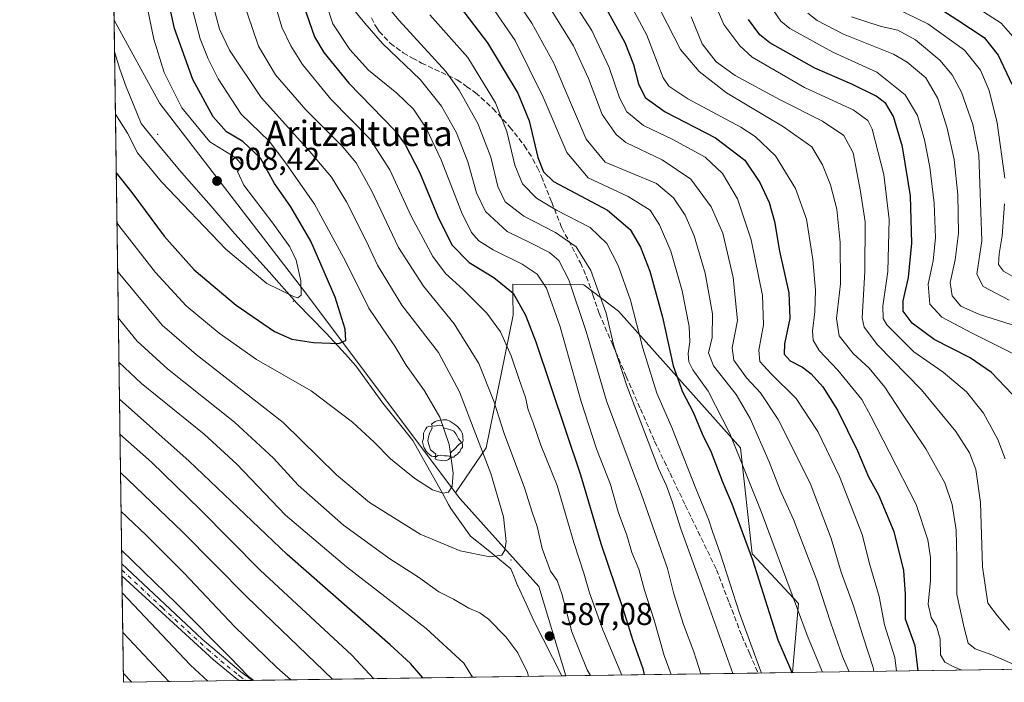
# Model space of a CAD drawing. Units: metres. Extents: x 596462 to 599881, y 4782325 to 4784688.
# Drawn here: x 596462 to 596774, y 4782325 to 4782535 of the extents above; entities that cross this region are included whole.
import ezdxf
from ezdxf.enums import TextEntityAlignment as Align

# ---------------------------------------------------------------- set-up
doc = ezdxf.new("R2010")
doc.units = ezdxf.units.M
doc.header["$MEASUREMENT"] = 0
doc.linetypes.add('DGN Style 3', pattern=[2.307223458686699, 1.648016756204785, -0.6592067024819142])
doc.linetypes.add('DGN Style 4', pattern=[2.6384748266838614, 1.318413404963828, -0.6592067024819142, 0.001648016756204785, -0.6592067024819142])
for name, color, linetype, lineweight in [('Arbolado forestal CxS', 92, 'Continuous', 0), ('Centroide de Edificación ligera', 7, 'Continuous', 0), ('Comarca CxS', 21, 'Continuous', 0), ('Comunidad Autónoma CxS', 142, 'Continuous', 0), ('Curva de nivel maestra', 30, 'Continuous', 30), ('Curva de nivel normal', 30, 'Continuous', 0), ('Espacio natural protegido', 121, 'Continuous', 13), ('Espacio natural protegido CxS', 121, 'Continuous', 0), ('Matorral CxS', 135, 'Continuous', 0), ('Municipio CxS', 4, 'Continuous', 0), ('Pastizal CxS', 92, 'Continuous', 0), ('Pista no pavimentada Cxs', 111, 'Continuous', 0), ('Pista no pavimentada eje', 91, 'DGN Style 4', 0), ('Provincia CxS', 1, 'Continuous', 0), ('Punto de cota en terreno', 7, 'Continuous', 0), ('Rótulo de punto de cota en terreno', 7, 'Continuous', 0), ('Senda', 7, 'DGN Style 3', 0), ('Texto cartográfico', 7, 'Continuous', 0), ('Yacimiento arqueológico puntual', 7, 'Continuous', 0)]:
    doc.layers.add(name, color=color, linetype=linetype, lineweight=lineweight)
doc.styles.add('Style-Arial', font='txt')

# ---------------------------------------------------------------- blocks, each defined once
blk = doc.blocks.new('5PATER')
at = {"layer": 'Punto de cota en terreno', "linetype": 'Continuous', "lineweight": 0}
h = blk.add_hatch(color=51, dxfattribs=at)
edge = h.paths.add_edge_path()
edge.add_ellipse((0, 0), major_axis=(-0.1095731443231308, -0.1110710700762829), ratio=0.9994222409660322, start_angle=0, end_angle=360)
blk = doc.blocks.new('5YACIM')
at = {"layer": 'Yacimiento arqueológico puntual', "color": 252, "linetype": 'Continuous', "lineweight": 0, "flags": 128}
for points in [[(0.613, -0.064), (0.621, -0.02), (0.617, 0.059), (0.613, 0.123), (0.5930000000000001, 0.195), (0.554, 0.282), (0.498, 0.346), (0.458, 0.401), (0.394, 0.453), (0.295, 0.517), (0.203, 0.5810000000000001), (0.111, 0.624), (-0.016, 0.628), (-0.156, 0.6), (-0.267, 0.5690000000000001), (-0.3830000000000001, 0.485), (-0.363, 0.429), (-0.283, 0.417), (-0.128, 0.457), (-0.02, 0.433), (0.004, 0.37), (0.155, 0.326), (0.251, 0.294), (0.334, 0.266), (0.39, 0.183), (0.434, 0.103), (0.482, 0.02), (0.518, -0.032), (0.546, -0.08), (0.601, -0.1)], [(-0.355, 0.366), (-0.367, 0.405), (-0.446, 0.421), (-0.522, 0.394), (-0.554, 0.3420000000000001), (-0.598, 0.266), (-0.63, 0.199), (-0.638, 0.127), (-0.63, 0.035), (-0.6690000000000002, -0.064), (-0.65, -0.132), (-0.63, -0.215), (-0.61, -0.263), (-0.5780000000000001, -0.323), (-0.546, -0.366), (-0.498, -0.434), (-0.442, -0.482), (-0.379, -0.526), (-0.319, -0.541), (-0.251, -0.545), (-0.243, -0.462), (-0.315, -0.406), (-0.41, -0.3270000000000001), (-0.466, -0.163), (-0.4940000000000001, -0.04), (-0.474, 0.079), (-0.442, 0.191)], [(0.331, -0.561), (0.366, -0.518), (0.41, -0.486), (0.442, -0.462), (0.478, -0.426), (0.518, -0.394), (0.542, -0.339), (0.562, -0.287), (0.601, -0.251), (0.601, -0.207), (0.601, -0.152), (0.5930000000000001, -0.128), (0.558, -0.104), (0.4940000000000001, -0.148), (0.442, -0.207), (0.3820000000000001, -0.271), (0.331, -0.3270000000000001), (0.263, -0.3780000000000001), (0.219, -0.438), (0.219, -0.51), (0.239, -0.561)], [(-0.1, -0.4940000000000001), (-0.183, -0.51), (-0.251, -0.557), (-0.267, -0.609), (-0.199, -0.645), (-0.06, -0.665), (0.07200000000000001, -0.673), (0.163, -0.637), (0.203, -0.5930000000000001), (0.219, -0.549), (0.203, -0.526), (0.123, -0.518), (0.036, -0.518)]]:
    blk.add_lwpolyline(points, close=True, dxfattribs=at)

msp = doc.modelspace()

# ---------------------------------------------------------------- linework, layer by layer
at = {"layer": 'Arbolado forestal CxS', "color": 92, "linetype": 'Continuous', "lineweight": 0, "extrusion": (-0.0009491003467673684, 0.06672139048600473, 0.9977711938416272), "elevation": 319140.475614455, "flags": 128}
msp.add_lwpolyline([(-664455.6845767401, -4762887.140082491), (-664455.6845767401, -4762997.415896271)], dxfattribs=at)
at = {"layer": 'Arbolado forestal CxS', "color": 92, "linetype": 'Continuous', "lineweight": 0, "extrusion": (0.4092446208696458, 0.005902874830711329, 0.912405609560788), "elevation": 272930.9171181268, "flags": 128}
msp.add_lwpolyline([(4773224.923886403, -607348.9697812358), (4773224.923886403, -607087.9471968698)], dxfattribs=at)
at = {"layer": 'Arbolado forestal CxS', "color": 92, "linetype": 'Continuous', "lineweight": 0}
for points in [[(597072.4899000004, 4782333.497400001, 456.8513999999996), (596707.3235999999, 4782328.2303, 550.3798999999999), (596709.2670999998, 4782350.1533, 545.4253999999928), (596694.4927000003, 4782365.8983, 550.9260000000068), (596690.8416999998, 4782399.530300001, 545.0966000000044), (596652.1312999995, 4782442.943299999, 559.0066999999982), (596641.2001, 4782451.3025, 563.4909999999945), (596618.6173, 4782451.486300001, 574.157600000006), (596618.6470999997, 4782447.753500001, 575.7388000000064), (596618.6958999997, 4782441.657299999, 577.7244000000064), (596610.1431, 4782399.5297, 590.0595999999932), (596600.4851000002, 4782385.3247, 595.3147000000026), (596552.9751000004, 4782448.5767, 605.1291999999958), (596506.6926999995, 4782508.779300001, 607.929999999993), (596492.1628000002, 4782535.168400001, 610.5709000000061), (596490.5977999996, 4782645.187200001, 603.212400000004), (596517.5037000002, 4782634.8871, 587.4395999999979), (596589.5647, 4782604.6919, 548.4609000000055), (596678.8964999998, 4782570.5789, 498.9787999999971), (596702.0509000003, 4782579.100099999, 497.793399999995), (596748.2896999996, 4782624.123299999, 493.6316999999981), (596771.4074999997, 4782655.761700001, 502.351800000004), (596773.0639000004, 4782685.5943, 509.7614000000031)], [(596492.1628000002, 4782535.168400001, 610.5709000000061), (596506.6926999995, 4782508.779300001, 607.929999999993), (596552.9751000004, 4782448.5767, 605.1291999999958), (596600.4851000002, 4782385.3247, 595.3147000000026)], [(596707.3235999999, 4782328.2305, 550.3798999999999), (596709.2670999998, 4782350.1533, 545.4253999999928), (596694.4927000003, 4782365.8983, 550.9260000000068), (596690.8416999998, 4782399.530300001, 545.0966000000044), (596652.1312999995, 4782442.943299999, 559.0066999999982), (596641.2001, 4782451.3025, 563.4909999999945), (596618.6173, 4782451.486300001, 574.157600000006), (596618.6470999997, 4782447.753500001, 575.7388000000064), (596618.6958999997, 4782441.657299999, 577.7244000000064), (596610.1431, 4782399.5297, 590.0595999999932), (596600.4851000002, 4782385.3247, 595.3147000000026)]]:
    msp.add_polyline3d(points, dxfattribs=at)
at = {"layer": 'Centroide de Edificación ligera', "color": 7, "linetype": 'Continuous', "lineweight": 0}
for p in [(596506, 4782499, 608.3727000000072), (596549, 4782446, 604.7644), (596618, 4782364, 589.9107999999978)]:
    msp.add_point(p, dxfattribs=at)
at = {"layer": 'Comarca CxS', "color": 21, "linetype": 'Continuous', "lineweight": 0, "flags": 128}
msp.add_lwpolyline([(596634.1767999991, 4782327.175399999), (596495.150000743, 4782325.169982139), (596492.3021000001, 4782525.379100001), (596462.2400007442, 4784638.739982119), (599847.0900007696, 4784687.569982117), (599881.2100007697, 4782374.00998214)], close=True, dxfattribs=at)
at = {"layer": 'Comunidad Autónoma CxS', "color": 142, "linetype": 'Continuous', "lineweight": 0, "flags": 128}
msp.add_lwpolyline([(596634.1767999991, 4782327.175399999), (596495.150000743, 4782325.169982139), (596492.3021000001, 4782525.379100001), (596462.2400007442, 4784638.739982119), (599847.0900007696, 4784687.569982117), (599881.2100007697, 4782374.00998214)], close=True, dxfattribs=at)
at = {"layer": 'Curva de nivel maestra', "color": 30, "linetype": 'Continuous', "lineweight": 30, "flags": 128}
for points, elevation in [([(596779.4400000004, 4782615.5101), (596769.6100000005, 4782610.300100001), (596759.2000000002, 4782601.340100001), (596751.0300000003, 4782591.0101), (596749.3200000003, 4782586.8101), (596749.6900000004, 4782582.550100001), (596747.8499999996, 4782577.360099999), (596740.1799999997, 4782564.5601), (596732.9600000001, 4782550.2401), (596732.3300000001, 4782548.0001), (596732.4900000002, 4782547.2601), (596733.9800000006, 4782546.8101), (596740.0700000003, 4782546.720100001), (596746.0999999996, 4782544.130100001), (596759.4000000004, 4782535.390100001), (596768.1399999997, 4782529.710100001), (596772.5, 4782524.0601), (596776.8799999999, 4782514.940099999)], 475), ([(596492.8508000001, 4782486.8018), (596497.8399999999, 4782480.5701), (596508.1100000005, 4782466.710100001), (596517.5999999996, 4782456.0101), (596530.8700000001, 4782444.770099999), (596543.0899999999, 4782436.4901), (596548.5099999999, 4782434.030099999), (596555.4400000004, 4782432.9801), (596563.4500000002, 4782432.600099999), (596565.7100000001, 4782433.5601), (596565.4800000006, 4782437.1601), (596562.2599999999, 4782447.360099999), (596554.5599999996, 4782465.0801), (596548.25, 4782475.9901), (596543, 4782483.390100001), (596538.5999999996, 4782491.4301), (596533.0499999998, 4782496.7601), (596527.8099999996, 4782499.800100001), (596523.6399999997, 4782504.590100001), (596517.0999999996, 4782516.420100001), (596511.2999999998, 4782532.520099999), (596508.8099999996, 4782544.1501)], 600), ([(596550.4400000004, 4782545.200099999), (596555.7100000001, 4782529.950099999), (596558.6799999997, 4782524.9101), (596566.6500000004, 4782515.2401), (596581.2000000002, 4782500.200099999), (596584.5300000003, 4782495.7501), (596589.0599999996, 4782487.040100001), (596594.8799999999, 4782472.9001), (596599.3200000003, 4782463.9101), (596604.7800000003, 4782458.370100001), (596612.6399999997, 4782453.5601), (596618.7400000002, 4782448.6601), (596622.6799999997, 4782441.6601), (596625.9500000002, 4782433.200099999), (596640.0999999996, 4782391.020099999), (596646.5599999996, 4782369.1501), (596653.5199999996, 4782348.5801), (596656.6600000003, 4782338.460100001), (596659.8399999999, 4782329.540100001), (596660.3245999999, 4782327.5527)], 575), ([(596602.0499999998, 4782539.2401), (596610.6399999997, 4782528.050100001), (596620.1799999997, 4782512.020099999), (596623.7599999999, 4782503.220100001), (596626.5599999996, 4782491.610099999), (596628.4000000004, 4782487.0601), (596631.4900000002, 4782484.0001), (596648.7000000002, 4782474.940099999), (596655.8399999999, 4782468.8201), (596659.1600000003, 4782463.210100001), (596662.0800000001, 4782455.540100001), (596666.1200000001, 4782440.9801), (596669.4900000002, 4782425.610099999), (596672.4900000002, 4782417.3101), (596675.8200000003, 4782410.880100001), (596678.7300000006, 4782403.940099999), (596681.5700000003, 4782398.190099999), (596685.1699999999, 4782388.770099999), (596688.1299999999, 4782381.7601), (596694.6100000005, 4782364.0601), (596702.7199999997, 4782338.620100001), (596706.6699999999, 4782329.340100001), (596707.1045000004, 4782328.227399999)], 550), ([(596647.7100000001, 4782539.860099999), (596654.1799999997, 4782528.130100001), (596656.9199999999, 4782521.100099999), (596658.5, 4782515.0601), (596660.5899999999, 4782510.630100001), (596666.9800000006, 4782506.0801), (596682.8700000001, 4782497.8301), (596692.2199999997, 4782490.780099999), (596697, 4782483.720100001), (596699.9000000004, 4782477.380100001), (596701.5899999999, 4782471.360099999), (596703.2199999997, 4782461.960100001), (596706.1200000001, 4782448.7501), (596706.4900000002, 4782440.530099999), (596704.75, 4782432.550100001), (596704.6900000004, 4782429.210100001), (596706.5999999996, 4782427.1801), (596710.4699999997, 4782425.1601), (596713.2699999996, 4782423.040100001), (596716.9000000004, 4782418.880100001), (596721.5599999996, 4782411.5101), (596727.9600000001, 4782398.5601), (596731.4600000001, 4782390.4001), (596734.5599999996, 4782384.6601), (596739.4800000006, 4782373.0601), (596742.5300000003, 4782360.600099999), (596743.0199999996, 4782353.090100001), (596743.0999999996, 4782345.280099999), (596746.1100000005, 4782336.860099999), (596747.0560999997, 4782328.8037)], 525), ([(596776.9600000001, 4782416.5601), (596770.4800000006, 4782423.420100001), (596763.6299999999, 4782428.0701), (596752.2800000003, 4782433.940099999), (596745.3200000003, 4782439.050100001), (596742.4699999997, 4782442.880100001), (596742.4100000003, 4782446.210100001), (596744.0899999999, 4782453.610099999), (596745.1699999999, 4782464.4801), (596744.79, 4782479.470100001), (596742.1799999997, 4782495.040100001), (596739.3300000001, 4782504.600099999), (596736.9299999997, 4782508.8201), (596733.8700000001, 4782511.0701), (596726.1200000001, 4782514.860099999), (596714.3799999999, 4782520.0101), (596700.1200000001, 4782528.0101), (596696.9299999997, 4782530.5701), (596693.3600000005, 4782535.4001)], 500), ([(596590.0800999999, 4782326.5395), (596586.1500000004, 4782331.090100001), (596579.7699999996, 4782337.020099999), (596547.0599999996, 4782365.6801), (596515.9800000006, 4782395.3301), (596493.8717, 4782415.036)], 575), ([(596521.8885000005, 4782325.5559), (596516.4400000004, 4782330.620100001), (596494.7467, 4782353.5207)], 550), ([(596747.0560999997, 4782328.8037), (596747.0560999997, 4782328.803400001)], 525), ([(596660.3245999999, 4782327.5527), (596660.3246999999, 4782327.552400001)], 575)]:
    msp.add_lwpolyline(points, dxfattribs=dict(at, elevation=elevation))
at = {"layer": 'Curva de nivel normal', "color": 30, "linetype": 'Continuous', "lineweight": 0, "flags": 128}
for points, elevation in [([(596774.6900000004, 4782485.100000001), (596772.2400000002, 4782502.609999999), (596769.7000000002, 4782512.9), (596766.9199999999, 4782519.32), (596761.8499999996, 4782525.689999999), (596750.2000000002, 4782534.01), (596739.9600000001, 4782539), (596734.9500000002, 4782539.609999999), (596729.6500000004, 4782541.33), (596723.6799999997, 4782545.26), (596721.8700000001, 4782548.029999999), (596723.7400000002, 4782550.939999999), (596728.7000000002, 4782555.77), (596733.6699999999, 4782564.189999999), (596740.0800000001, 4782575.859999999), (596742.4000000004, 4782583.67), (596742.0700000003, 4782591.100000001), (596742.5700000003, 4782594.34), (596743.6799999997, 4782595.970000001), (596749.8399999999, 4782602.4), (596754.6100000005, 4782608.039999999), (596762.2999999998, 4782613.890000001), (596769.3200000003, 4782618.060000001), (596797.3600000005, 4782632.4)], 480), ([(596775.2699999996, 4782606.15), (596770.6500000004, 4782603.08), (596765.3200000003, 4782597.619999999), (596760.5099999999, 4782593.180000001), (596757.2999999998, 4782589.27), (596756.0300000003, 4782585.600000001), (596755.9600000001, 4782580.76), (596754.0199999996, 4782575.49), (596746.6600000003, 4782564.800000001), (596742.7599999999, 4782557.100000001), (596742.5800000001, 4782555.689999999), (596743.9600000001, 4782553.630000001), (596750.9100000003, 4782549.27), (596762.5800000001, 4782541.279999999), (596773.5, 4782534.220000001), (596778.7100000001, 4782528.300000001)], 470), ([(596725.3272000002, 4782328.4901), (596723.2300000006, 4782333.41), (596719.4400000004, 4782343.91), (596715.0899999999, 4782357.539999999), (596707.6399999997, 4782376.850000001), (596703.4600000001, 4782386.109999999), (596699.9299999997, 4782395.09), (596693.9400000004, 4782408.84), (596689.4800000006, 4782416.460000001), (596682.2599999999, 4782425.52), (596680.6600000003, 4782429.730000001), (596681.8300000001, 4782434.529999999), (596681.9400000004, 4782442.039999999), (596679.6600000003, 4782454.930000001), (596676.1399999997, 4782466.800000001), (596673.3300000001, 4782473.359999999), (596669.6200000001, 4782478.890000001), (596664.1699999999, 4782483.439999999), (596647.9600000001, 4782490.199999999), (596641.8799999999, 4782497.49), (596634.8099999996, 4782514.050000001), (596631.6399999997, 4782521.560000001), (596624.6600000003, 4782534.24), (596613.4500000002, 4782550.84)], 540), ([(596492.5864000004, 4782505.390000001), (596496.4800000006, 4782499.359999999), (596499.5800000001, 4782493.140000001), (596507.2100000001, 4782483.880000001), (596527.5700000003, 4782462.600000001), (596540.6699999999, 4782451.689999999), (596549.0999999996, 4782447.560000001), (596550.4699999997, 4782447.180000001), (596551.4900000002, 4782447.939999999), (596551.4400000004, 4782452.57), (596549.8700000001, 4782459.109999999), (596547.8899999997, 4782463.33), (596542.4800000006, 4782470.789999999), (596533.3399999999, 4782482.869999999), (596531.3200000003, 4782487.199999999), (596532.7699999996, 4782489.199999999), (596530.7400000002, 4782491.529999999), (596522.5199999996, 4782496.57), (596513.6600000003, 4782507.359999999), (596508.0300000003, 4782518.58), (596504.7300000006, 4782529.189999999), (596501.2199999997, 4782546.76)], 605), ([(596653.1920999996, 4782327.4496), (596647.2199999997, 4782341.800000001), (596642.9299999997, 4782353.529999999), (596641.1699999999, 4782359.800000001), (596637.9800000006, 4782369.550000001), (596632.7400000002, 4782387.550000001), (596627.54, 4782400.430000001), (596624.9900000002, 4782407.800000001), (596623.4600000001, 4782411.600000001), (596622.5999999996, 4782415.52), (596620.5899999999, 4782421.17), (596618.0999999996, 4782428.680000001), (596614.7300000006, 4782436.32), (596610.3600000005, 4782442.279999999), (596602.8899999997, 4782449.810000001), (596597.2800000003, 4782454.859999999), (596593.3099999996, 4782460.230000001), (596586.4000000004, 4782472.980000001), (596579.5999999996, 4782487.75), (596573.3200000003, 4782497.560000001), (596560.9199999999, 4782510.119999999), (596551.8899999997, 4782521.100000001), (596548.1799999997, 4782527.02), (596545.3899999997, 4782533.02), (596542.04, 4782544.640000001)], 580), ([(596635.5499999998, 4782544.58), (596643.6799999997, 4782531.9), (596649.2100000001, 4782520.140000001), (596652.4900000002, 4782510.52), (596654.8200000003, 4782506.100000001), (596660.0800000001, 4782501.74), (596669.3499999996, 4782497.300000001), (596679.6200000001, 4782491.76), (596685.1500000004, 4782486.59), (596689.8700000001, 4782478.539999999), (596694.2000000002, 4782465.539999999), (596697.7699999996, 4782447.880000001), (596698.1799999997, 4782438.539999999), (596696.6699999999, 4782430.539999999), (596696.9199999999, 4782426.970000001), (596700.5800000001, 4782422.980000001), (596708.4500000002, 4782415.220000001), (596715.3899999997, 4782404.75), (596722.25, 4782390.439999999), (596729.4400000004, 4782372.039999999), (596731.8799999999, 4782362.480000001), (596734.7999999998, 4782352.4), (596736.4900000002, 4782343.430000001), (596739.7300000006, 4782333.060000001), (596740.3562000003, 4782328.706900001)], 530), ([(596761.0719999997, 4782329.005700001), (596758.4600000001, 4782330.08), (596755.5899999999, 4782331.58), (596754.2199999997, 4782333.890000001), (596754.1500000004, 4782338.890000001), (596753, 4782342.930000001), (596751.3099999996, 4782345.74), (596750.3399999999, 4782350), (596751.04, 4782357.5), (596751.0499999998, 4782364.710000001), (596750.2800000003, 4782370.4), (596746.5800000001, 4782381.57), (596738.0199999996, 4782398.230000001), (596732.2199999997, 4782409.59), (596729.3099999996, 4782414.880000001), (596721.75, 4782424.140000001), (596715.7800000003, 4782430.380000001), (596713.8499999996, 4782433.710000001), (596713.6399999997, 4782436.560000001), (596714.4500000002, 4782442.710000001), (596714.6200000001, 4782449.550000001), (596713.8200000003, 4782459.24), (596711.7999999998, 4782472.060000001), (596708.3200000003, 4782481.800000001), (596701.9800000006, 4782492.189999999), (596695.5199999996, 4782498.26), (596690.9400000004, 4782501.279999999), (596674.0899999999, 4782510.279999999), (596668.1299999999, 4782514.230000001), (596666.3600000005, 4782516.880000001), (596661.1200000001, 4782530.439999999), (596654.0800000001, 4782543.76)], 520), ([(596493.0774999997, 4782470.8672), (596494.3899999997, 4782469.140000001), (596505.3300000001, 4782455.17), (596515.04, 4782444.539999999), (596525.4500000002, 4782435.92), (596537.29, 4782427.529999999), (596554.7000000002, 4782417.600000001), (596567.7999999998, 4782407.730000001), (596574.6799999997, 4782401.310000001), (596579.8399999999, 4782396.02), (596587.5300000003, 4782389.859999999), (596593.2000000002, 4782386.26), (596596.4400000004, 4782385.130000001), (596598.2800000003, 4782385.5), (596599.4400000004, 4782387.390000001), (596599.6900000004, 4782391.51), (596598.4500000002, 4782400.560000001), (596595.5099999999, 4782409.24), (596590.6299999999, 4782417.680000001), (596584.8200000003, 4782425.800000001), (596581.2300000006, 4782431.800000001), (596577.4400000004, 4782437.34), (596572.9199999999, 4782443.82), (596565.5599999996, 4782458.800000001), (596555.7300000006, 4782476.869999999), (596546.6900000004, 4782489.890000001), (596541.3200000003, 4782496.800000001), (596532.5099999999, 4782505.430000001), (596525.2300000006, 4782516.550000001), (596522.0300000003, 4782522.980000001), (596519.5, 4782529.32), (596516.4500000002, 4782541.02)], 595), ([(596643.2673000004, 4782327.306399999), (596642.2000000002, 4782329.100000001), (596637.3799999999, 4782341.15), (596634.2199999997, 4782353.27), (596632.7400000002, 4782357.460000001), (596630.5700000003, 4782360.380000001), (596627.8899999997, 4782367.600000001), (596626.3399999999, 4782374.600000001), (596624.79, 4782379.130000001), (596622.3200000003, 4782386.91), (596615.9299999997, 4782404.140000001), (596612.6399999997, 4782414.380000001), (596607.8099999996, 4782426.350000001), (596600.0300000003, 4782438.84), (596590.3200000003, 4782450.779999999), (596582.4100000003, 4782463.119999999), (596573.8899999997, 4782480.99), (596568.9600000001, 4782489.949999999), (596564.5999999996, 4782495.119999999), (596552.9800000006, 4782506.77), (596543.3600000005, 4782517.83), (596537.9800000006, 4782526.960000001), (596532.9500000002, 4782541.939999999)], 585), ([(596668.8217000002, 4782327.675100001), (596666.6600000003, 4782333.720000001), (596663.4500000002, 4782344.84), (596660.3899999997, 4782354.380000001), (596658.6200000001, 4782361.060000001), (596656.3700000001, 4782366.300000001), (596654.7400000002, 4782371.880000001), (596652.0300000003, 4782379.26), (596649.6100000005, 4782387.9), (596645.1799999997, 4782399.279999999), (596640.3099999996, 4782414.220000001), (596633.6399999997, 4782437.880000001), (596629.29, 4782450.199999999), (596626.3600000005, 4782454.609999999), (596621.6399999997, 4782457.84), (596612.4400000004, 4782462.369999999), (596607.8499999996, 4782465.24), (596605.4900000002, 4782467.880000001), (596602.3600000005, 4782474.289999999), (596595.8600000005, 4782490.869999999), (596591.1900000004, 4782500.9), (596587.1500000004, 4782507.01), (596581.8700000001, 4782512.100000001), (596572.8600000005, 4782519.369999999), (596566.9400000004, 4782525.939999999), (596561.5700000003, 4782534.02), (596559.3300000001, 4782540.82)], 570), ([(596611.6799999997, 4782539.939999999), (596619.3899999997, 4782528.74), (596628.29, 4782510.730000001), (596635.7999999998, 4782493.279999999), (596642.5499999998, 4782485.199999999), (596655.25, 4782479.27), (596662.1799999997, 4782474.980000001), (596665.1200000001, 4782470.289999999), (596668.7000000002, 4782461.960000001), (596672.3200000003, 4782449.380000001), (596674.5599999996, 4782438.07), (596674.8099999996, 4782433.119999999), (596674.1900000004, 4782429.449999999), (596674.4000000004, 4782426.82), (596675.75, 4782424.310000001), (596680.5899999999, 4782417.5), (596687.4900000002, 4782404.08), (596697.4199999999, 4782379.359999999), (596712.2800000003, 4782339.24), (596716.8483999996, 4782328.367799999)], 545), ([(596682.1299999999, 4782541.77), (596685.5300000003, 4782533.810000001), (596690.5700000003, 4782527.02), (596694.5099999999, 4782523.430000001), (596711.0999999996, 4782513.82), (596726.5599999996, 4782506.789999999), (596731.1900000004, 4782503.42), (596732.54, 4782500.67), (596736.3399999999, 4782486.199999999), (596738.0099999999, 4782472.02), (596737.5300000003, 4782455.460000001), (596735.9299999997, 4782444.439999999), (596736.0499999998, 4782440.59), (596737.2599999999, 4782438.560000001), (596745.8499999996, 4782430.039999999), (596755.1100000005, 4782423.529999999), (596762.4900000002, 4782417.279999999), (596767.8899999997, 4782410.539999999), (596772.4000000004, 4782402.189999999), (596774.7300000006, 4782396.01)], 505), ([(596493.2949000001, 4782455.583100001), (596494.04, 4782454.609999999), (596507.4199999999, 4782438.49), (596518.2199999997, 4782429.119999999), (596545.8099999996, 4782407.550000001), (596562.7400000002, 4782391), (596573.1399999997, 4782382.230000001), (596589.2699999996, 4782372.199999999), (596601.9800000006, 4782366.9), (596611.3499999996, 4782364.939999999), (596615.1100000005, 4782365.539999999), (596616.0999999996, 4782367.100000001), (596616.5, 4782369.789999999), (596615.6900000004, 4782377.680000001), (596611.7000000002, 4782391.4), (596606.8499999996, 4782403.800000001), (596601.7300000006, 4782417.32), (596595.0700000003, 4782429.75), (596583.4699999997, 4782444.810000001), (596575.7199999997, 4782457.539999999), (596572.1299999999, 4782465.210000001), (596565.8799999999, 4782477.58), (596561.1200000001, 4782485.359999999), (596554.1699999999, 4782493.600000001), (596538.7699999996, 4782510.720000001), (596528.75, 4782525.640000001), (596525.5599999996, 4782532.359999999), (596523.7400000002, 4782539.58)], 590), ([(596678.2780999999, 4782327.8115), (596675.9900000002, 4782334.810000001), (596672.7300000006, 4782343.480000001), (596669.6600000003, 4782353.26), (596667.7000000002, 4782361.300000001), (596659.4199999999, 4782384.730000001), (596648.3300000001, 4782414.439999999), (596641.9199999999, 4782436.42), (596636.4000000004, 4782452.789999999), (596633.2000000002, 4782458.99), (596630.2300000006, 4782461.51), (596624.2699999996, 4782464.529999999), (596616.8600000005, 4782468.130000001), (596610, 4782474.52), (596607.1200000001, 4782480.460000001), (596604.3899999997, 4782490.289999999), (596600.7300000006, 4782499.5), (596596.0300000003, 4782507.960000001), (596589.29, 4782516.4), (596577.2599999999, 4782527.800000001), (596571.6600000003, 4782534.220000001), (596567.6600000003, 4782539.100000001)], 565), ([(596688.3976999996, 4782327.957400001), (596678.3899999997, 4782356.060000001), (596671.9500000002, 4782373.890000001), (596669.1900000004, 4782382.550000001), (596667.3899999997, 4782387.480000001), (596664.7800000003, 4782393.039999999), (596654.7599999999, 4782419.199999999), (596650.6600000003, 4782431.869999999), (596648.2599999999, 4782442.230000001), (596643.4199999999, 4782455.77), (596638.7199999997, 4782463.350000001), (596632.2000000002, 4782467.880000001), (596622.1600000003, 4782473.07), (596616.2000000002, 4782477.609999999), (596613.8399999999, 4782482.439999999), (596611.6200000001, 4782491.699999999), (596607.5099999999, 4782502.42), (596601.5999999996, 4782513), (596597.3600000005, 4782518.930000001), (596582.5700000003, 4782535.140000001), (596579.2699999996, 4782539.029999999)], 560), ([(596592.2599999999, 4782536.91), (596604.3399999999, 4782523.380000001), (596613.1399999997, 4782508.930000001), (596616.7800000003, 4782499.939999999), (596619.2400000002, 4782489.17), (596621.6799999997, 4782483.26), (596626.1699999999, 4782478.789999999), (596632.4800000006, 4782474.939999999), (596643.1200000001, 4782469.42), (596648.4000000004, 4782464.32), (596652.0099999999, 4782457.42), (596655.9299999997, 4782446.369999999), (596659.8200000003, 4782431.210000001), (596664.3200000003, 4782416.880000001), (596669.0599999996, 4782405.980000001), (596676.6200000001, 4782386.699999999), (596680.7800000003, 4782376.609999999), (596681.9100000003, 4782372.960000001), (596684.3899999997, 4782366.119999999), (596690.5, 4782347.15), (596696.8899999997, 4782329.779999999), (596697.5345000001, 4782328.089199999)], 555), ([(596630.2800000003, 4782539.369999999), (596637.8200000003, 4782527.08), (596642.6600000003, 4782516.66), (596646.9800000006, 4782505.24), (596651.4400000004, 4782498.92), (596654.5199999996, 4782496.42), (596666.0300000003, 4782490.939999999), (596675.0599999996, 4782484.77), (596681.5300000003, 4782475.960000001), (596685.2800000003, 4782467.66), (596688.5599999996, 4782453.539999999), (596689.8600000005, 4782439.99), (596688.2400000002, 4782431.220000001), (596688.7400000002, 4782427.369999999), (596692.6900000004, 4782421.720000001), (596697.1699999999, 4782416.960000001), (596702.8200000003, 4782408.539999999), (596712.9000000004, 4782388.300000001), (596719.5499999998, 4782370.77), (596722.7100000001, 4782360.08), (596726.6699999999, 4782349.439999999), (596729.8399999999, 4782339.310000001), (596732.9100000003, 4782329.9), (596733.0921, 4782328.6021)], 535), ([(596780.9726999998, 4782329.2927), (596770.5199999996, 4782333.890000001), (596765.2599999999, 4782335.800000001), (596763.0800000001, 4782337.58), (596761.7199999997, 4782342.5), (596759.4400000004, 4782353.060000001), (596759.4400000004, 4782364.51), (596759.2000000002, 4782373.4), (596757.9699999997, 4782381.59), (596755.6299999999, 4782388.4), (596749.6500000004, 4782399.210000001), (596742.0199999996, 4782410.51), (596736.6500000004, 4782418.74), (596731.6399999997, 4782424.800000001), (596726.6100000005, 4782429.42), (596722.1100000005, 4782435.039999999), (596721.2800000003, 4782440.539999999), (596722.5999999996, 4782451.58), (596722.4800000006, 4782464.65), (596721.3499999996, 4782475.24), (596719.4000000004, 4782482.960000001), (596716.79, 4782489.289999999), (596713.4400000004, 4782495.02), (596704.4600000001, 4782501.380000001), (596686.4400000004, 4782512.199999999), (596677.7199999997, 4782518.970000001), (596671.7999999998, 4782525.850000001), (596665.4699999997, 4782538.27)], 515), ([(596700.3499999996, 4782539.640000001), (596703.6200000001, 4782534.91), (596706.4600000001, 4782532.560000001), (596720.1399999997, 4782525.060000001), (596734.0199999996, 4782518.76), (596743.0599999996, 4782511.550000001), (596746.9199999999, 4782504.92), (596749.2199999997, 4782497.220000001), (596750.9199999999, 4782488.539999999), (596752.2300000006, 4782477.199999999), (596752.7100000001, 4782466.210000001), (596751.9000000004, 4782458.880000001), (596750.3799999999, 4782451.439999999), (596750.8399999999, 4782445.15), (596754.6699999999, 4782440.960000001), (596764.1299999999, 4782436.01), (596778.6500000004, 4782428.77)], 495), ([(596784.3399999999, 4782436.199999999), (596766.6100000005, 4782441.84), (596760.7000000002, 4782444.480000001), (596757.9400000004, 4782447.710000001), (596757.2999999998, 4782451.99), (596758.9100000003, 4782459.199999999), (596760.0199999996, 4782467.619999999), (596759.8099999996, 4782479.779999999), (596758.5700000003, 4782490.970000001), (596756.3499999996, 4782500.91), (596753.4600000001, 4782510.310000001), (596749.6200000001, 4782516.880000001), (596743.6399999997, 4782521.91), (596739.3200000003, 4782524.42), (596723.5300000003, 4782530.77), (596715.1900000004, 4782535.09), (596712.1799999997, 4782537.439999999)], 490), ([(596675.1900000004, 4782536.220000001), (596678.6699999999, 4782527.699999999), (596683.0800000001, 4782522.02), (596689.0899999999, 4782517.66), (596703.1799999997, 4782510.01), (596716.8700000001, 4782503.119999999), (596723.6299999999, 4782498.609999999), (596726.5800000001, 4782493.08), (596728.8399999999, 4782480.880000001), (596730.3200000003, 4782471.210000001), (596730.2199999997, 4782455.480000001), (596729.4600000001, 4782440.779999999), (596730.04, 4782437.789999999), (596734.25, 4782432.180000001), (596748.2300000006, 4782417.9), (596759.1399999997, 4782404.710000001), (596763.4100000003, 4782398), (596765.4900000002, 4782392.66), (596766.9900000002, 4782382.220000001), (596767.5800000001, 4782361.83), (596769.25, 4782350.25), (596772.3600000005, 4782346.26), (596776.1500000004, 4782341.76)], 510), ([(596776.0800000001, 4782446.430000001), (596767.79, 4782450.730000001), (596765.8200000003, 4782454.67), (596767.3499999996, 4782465.210000001), (596766.3700000001, 4782492.439999999), (596764.5099999999, 4782502.15), (596760.9500000002, 4782512.359999999), (596757.9299999997, 4782517.84), (596754.04, 4782522.539999999), (596746.2999999998, 4782528.980000001), (596740.7800000003, 4782532.060000001), (596735.4400000004, 4782533.199999999), (596726, 4782536.25)], 485), ([(596780.9400000004, 4782451.74), (596774.2000000002, 4782455.609999999), (596772.6100000005, 4782457.689999999), (596772.8799999999, 4782461.07), (596773.7699999996, 4782466.77), (596774.5499999998, 4782476.99)], 480), ([(596493.5048000002, 4782440.8303), (596499.5199999996, 4782433.4), (596509.0899999999, 4782424.65), (596530.4000000004, 4782407.640000001), (596542.7000000002, 4782396.279999999), (596550.5899999999, 4782387.699999999), (596564.9400000004, 4782374.970000001), (596579.6399999997, 4782364.310000001), (596588.75, 4782358.5), (596595.1900000004, 4782353.9), (596599.8499999996, 4782351.5), (596604.6699999999, 4782348.680000001), (596608.1699999999, 4782347.220000001), (596610.8799999999, 4782345.210000001), (596616.3600000005, 4782339.619999999), (596620.2699999996, 4782334.529999999), (596623.2800000003, 4782328.27), (596623.5728000002, 4782327.022399999)], 585), ([(596493.7050000001, 4782426.754699999), (596500.9199999999, 4782419.960000001), (596520.7100000001, 4782403.92), (596531.0999999996, 4782394.34), (596546.5599999996, 4782378.140000001), (596565.8399999999, 4782361.83), (596591.1399999997, 4782342.25), (596603.0599999996, 4782331.26), (596605.8399999999, 4782326.766600001)], 580), ([(596494.0296999998, 4782403.928400001), (596504.04, 4782394.949999999), (596519.4299999997, 4782379.99), (596538.5199999996, 4782360.689999999), (596567.5800000001, 4782333.810000001), (596574.5729, 4782326.315500001)], 570), ([(596494.2032000005, 4782391.731100001), (596513.8799999999, 4782372.859999999), (596534.2999999998, 4782352.289999999), (596561.4330000002, 4782326.126)], 565), ([(596494.3798000002, 4782379.315400001), (596502.2000000002, 4782371.949999999), (596514.4199999999, 4782359.77), (596530.3300000001, 4782342.9), (596543.7400000002, 4782329.91), (596548.2041999997, 4782325.9352)], 560), ([(596536.5119000003, 4782325.766600001), (596534.7800000003, 4782327.029999999), (596528.9400000004, 4782333.029999999), (596511.9299999997, 4782350.17), (596494.5535000004, 4782367.104499999)], 555), ([(596509.4972999999, 4782325.376900001), (596495.2599999999, 4782340.689999999), (596494.9238, 4782341.071900001)], 545), ([(596495.1080999998, 4782328.117699999), (596497.7526000004, 4782325.2075)], 540)]:
    msp.add_lwpolyline(points, dxfattribs=dict(at, elevation=elevation))
at = {"layer": 'Espacio natural protegido', "color": 121, "linetype": 'Continuous', "lineweight": 13, "flags": 128}
msp.add_lwpolyline([(596492.3020707482, 4782525.379201103), (596492.5460999979, 4782524.5356), (596493.952799999, 4782519.674100001), (596496.0027999987, 4782514.016200001), (596497.225699999, 4782511.036599998), (596500.7449000003, 4782502.462400001), (596501.598199999, 4782501.403400001), (596502.4829999983, 4782500.305400001), (596506.2549000002, 4782495.624600002), (596512.9358999998, 4782487.675700001), (596520.5153000001, 4782478.968199999), (596522.2269000004, 4782477.002000002), (596530.4738999994, 4782467.4431), (596541.323899999, 4782455.413400002), (596550.0878999983, 4782445.487600002), (596559.4767999985, 4782435.958799998), (596565.5570000003, 4782429.229599999), (596568.8887999986, 4782425.542099999), (596577.4478000003, 4782413.706299999), (596583.9437999985, 4782405.5851), (596586.8958999997, 4782401.894500001), (596593.1508999999, 4782390.7608), (596596.3928999985, 4782384.943899999), (596598.2448999989, 4782381.621), (596599.0078999996, 4782380.252000002), (596605.2019999995, 4782371.528200002), (596610.7758999983, 4782367.104299998), (596618.0398999997, 4782361.200400001), (596619.0733999994, 4782358.629199999), (596620.1611999985, 4782355.923100002), (596620.2108999989, 4782355.799500001), (596622.8205000003, 4782350.100700002), (596625.3229999995, 4782344.635700002), (596634.1768587136, 4782327.1752838)], dxfattribs=at)
at = {"layer": 'Espacio natural protegido CxS', "color": 121, "linetype": 'Continuous', "lineweight": 0, "flags": 128}
msp.add_lwpolyline([(599881.2100007697, 4782374.00998214), (596634.1767999991, 4782327.175399999), (596625.3230000002, 4782344.635700001), (596622.820500001, 4782350.1007), (596620.2108999998, 4782355.799500001), (596620.1611999992, 4782355.9231), (596619.0734000001, 4782358.6292), (596618.0399000007, 4782361.2004), (596610.775899999, 4782367.104299999), (596605.2020000003, 4782371.528200001), (596599.0079000005, 4782380.252), (596598.2448999998, 4782381.620999999), (596596.3928999993, 4782384.9439), (596593.1509000007, 4782390.760799999), (596586.8959000005, 4782401.894499999), (596583.9437999993, 4782405.585100001), (596577.4478000011, 4782413.706300001), (596568.8887999993, 4782425.542099998), (596565.557000001, 4782429.229599998), (596559.4767999994, 4782435.958799999), (596550.0878999992, 4782445.487600002), (596541.3238999998, 4782455.413400001), (596530.4739000003, 4782467.4431), (596522.226900001, 4782477.002), (596520.5153000008, 4782478.968199999), (596512.9359000007, 4782487.6757), (596506.2549000009, 4782495.624600001), (596502.4829999991, 4782500.3054), (596501.5981999999, 4782501.4034), (596500.7449000012, 4782502.462400001), (596497.2256999997, 4782511.036599999), (596496.0027999996, 4782514.016199999), (596493.9527999999, 4782519.674100001), (596492.5460999988, 4782524.535599999), (596492.3021000001, 4782525.379100001), (596462.2400007442, 4784638.739982119)], dxfattribs=at)
at = {"layer": 'Matorral CxS', "color": 135, "linetype": 'Continuous', "lineweight": 0, "extrusion": (0.4492123300419341, 0.006478744119808569, 0.8934015381747038), "elevation": 299523.9026111644, "flags": 128}
msp.add_lwpolyline([(4773225.839592802, -594398.2328540696), (4773225.839592802, -594329.9916017592)], dxfattribs=at)
at = {"layer": 'Matorral CxS', "color": 135, "linetype": 'Continuous', "lineweight": 0, "extrusion": (0.4794846162911707, 0.006917209944491652, 0.8775230224596348), "elevation": 319675.3215600846, "flags": 128}
msp.add_lwpolyline([(4773223.250943109, -583841.3488290817), (4773223.250943109, -583828.9378348952)], dxfattribs=at)
at = {"layer": 'Matorral CxS', "color": 135, "linetype": 'Continuous', "lineweight": 0}
msp.add_polyline3d([(596707.3235999999, 4782328.2303, 550.3798999999999), (596635.4731999999, 4782327.194, 586.9894999999962), (596626.9293000001, 4782355.551100001, 588.1429999999964), (596601.9508999997, 4782383.3739, 595.0338999999949), (596600.4851000002, 4782385.3247, 595.3147000000026), (596610.1431, 4782399.5297, 590.0595999999932), (596618.6958999997, 4782441.657299999, 577.7244000000064), (596618.6470999997, 4782447.753500001, 575.7388000000064), (596618.6173, 4782451.486300001, 574.157600000006), (596641.2001, 4782451.3025, 563.4909999999945), (596652.1312999995, 4782442.943299999, 559.0066999999982), (596690.8416999998, 4782399.530300001, 545.0966000000044), (596694.4927000003, 4782365.8983, 550.9260000000068), (596709.2670999998, 4782350.1533, 545.4253999999928)], close=True, dxfattribs=at)
for points in [[(596707.3235999999, 4782328.2305, 550.3798999999999), (596709.2670999998, 4782350.1533, 545.4253999999928), (596694.4927000003, 4782365.8983, 550.9260000000068), (596690.8416999998, 4782399.530300001, 545.0966000000044), (596652.1312999995, 4782442.943299999, 559.0066999999982), (596641.2001, 4782451.3025, 563.4909999999945), (596618.6173, 4782451.486300001, 574.157600000006), (596618.6470999997, 4782447.753500001, 575.7388000000064), (596618.6958999997, 4782441.657299999, 577.7244000000064), (596610.1431, 4782399.5297, 590.0595999999932), (596600.4851000002, 4782385.3247, 595.3147000000026)], [(596600.4851000002, 4782385.3247, 595.3147000000026), (596601.9508999997, 4782383.3739, 595.0338999999949), (596626.9293000001, 4782355.551100001, 588.1429999999964), (596635.4731999999, 4782327.1941, 586.9894999999962)]]:
    msp.add_polyline3d(points, dxfattribs=at)
at = {"layer": 'Municipio CxS', "color": 4, "linetype": 'Continuous', "lineweight": 0, "flags": 128}
msp.add_lwpolyline([(596634.1767999991, 4782327.175399999), (596495.150000743, 4782325.169982139), (596492.3021000001, 4782525.379100001), (596462.2400007442, 4784638.739982119), (599847.0900007696, 4784687.569982117), (599881.2100007697, 4782374.00998214)], close=True, dxfattribs=at)
at = {"layer": 'Pastizal CxS', "color": 92, "linetype": 'Continuous', "lineweight": 0, "extrusion": (0.00449658877591493, -0.3161054437905377, 0.9487134072497171), "elevation": -1508523.965056251, "flags": 128}
msp.add_lwpolyline([(664456.3338498683, 4528758.371989179), (664456.3338498683, 4528940.178050791)], dxfattribs=at)
at = {"layer": 'Pastizal CxS', "color": 92, "linetype": 'Continuous', "lineweight": 0, "extrusion": (0.004469130738866895, -0.3137896746791239, 0.9494819992686585), "elevation": -1497465.070693694, "flags": 128}
msp.add_lwpolyline([(664539.7353037191, 4532412.878390857), (664539.7353037191, 4532414.860409305)], dxfattribs=at)
at = {"layer": 'Pastizal CxS', "color": 92, "linetype": 'Continuous', "lineweight": 0, "extrusion": (0.00421837606580971, -0.2972612261391464, 0.9547868708448073), "elevation": -1418566.708964142, "flags": 128}
msp.add_lwpolyline([(664293.3083353818, 4557756.698843579), (664293.3083353818, 4557758.669638838)], dxfattribs=at)
at = {"layer": 'Pastizal CxS', "color": 92, "linetype": 'Continuous', "lineweight": 0, "extrusion": (0.004924553479034459, -0.3461815527546375, 0.9381546148185917), "elevation": -1652109.218403791, "flags": 128}
msp.add_lwpolyline([(664458.1689305624, 4478333.535900738), (664458.1689305624, 4478369.536487659)], dxfattribs=at)
at = {"layer": 'Pastizal CxS', "color": 92, "linetype": 'Continuous', "lineweight": 0, "extrusion": (-0.370336510851722, -0.00534228533452805, 0.9288823007881983), "elevation": -245951.4174556073, "flags": 128}
msp.add_lwpolyline([(-4773223.820114167, 618329.9081672962), (-4773223.820114167, 618290.4252152451)], dxfattribs=at)
at = {"layer": 'Pastizal CxS', "color": 92, "linetype": 'Continuous', "lineweight": 0, "extrusion": (-0.2843128311718108, -0.004086190463319183, 0.9587228572838801), "elevation": -188611.9673020235, "flags": 128}
msp.add_lwpolyline([(-4773259.291628335, 637897.8661947501), (-4773259.291628335, 637895.6596984415)], dxfattribs=at)
at = {"layer": 'Pastizal CxS', "color": 92, "linetype": 'Continuous', "lineweight": 0, "extrusion": (-0.2911611990923732, -0.004200963524128141, 0.9566647835310761), "elevation": -193247.2748977531, "flags": 128}
msp.add_lwpolyline([(-4773221.944440035, 636791.1756212325), (-4773221.944440035, 636788.9657353279)], dxfattribs=at)
at = {"layer": 'Pastizal CxS', "color": 92, "linetype": 'Continuous', "lineweight": 0, "extrusion": (-0.3034674979775889, -0.004377288721722185, 0.9528317359401234), "elevation": -201433.7989222967, "flags": 128}
msp.add_lwpolyline([(-4773224.649578667, 634333.1082448165), (-4773224.649578668, 634228.7527341695)], dxfattribs=at)
at = {"layer": 'Pastizal CxS', "color": 92, "linetype": 'Continuous', "lineweight": 0}
msp.add_polyline3d([(596600.4851000002, 4782385.3247, 595.3147000000026), (596601.9508999997, 4782383.3739, 595.0338999999949), (596626.9293000001, 4782355.551100001, 588.1429999999964), (596635.4731999999, 4782327.194, 586.9894999999962), (596495.1500000004, 4782325.17, 539.423299999995), (596492.1628000002, 4782535.168400001, 610.5709000000061), (596506.6926999995, 4782508.779300001, 607.929999999993), (596552.9751000004, 4782448.5767, 605.1291999999958)], close=True, dxfattribs=at)
for points in [[(596492.1628000002, 4782535.168400001, 610.5709000000061), (596506.6926999995, 4782508.779300001, 607.929999999993), (596552.9751000004, 4782448.5767, 605.1291999999958), (596600.4851000002, 4782385.3247, 595.3147000000026)], [(596600.4851000002, 4782385.3247, 595.3147000000026), (596601.9508999997, 4782383.3739, 595.0338999999949), (596626.9293000001, 4782355.551100001, 588.1429999999964), (596635.4731999999, 4782327.1941, 586.9894999999962)]]:
    msp.add_polyline3d(points, dxfattribs=at)
at = {"layer": 'Pista no pavimentada Cxs', "color": 111, "linetype": 'Continuous', "lineweight": 0, "extrusion": (0.004282606971986951, -0.3012393775817462, 0.9535389329606243), "elevation": -1437553.698100279, "flags": 128}
msp.add_lwpolyline([(664416.5285858737, 4551785.723772732), (664416.5285858737, 4551789.670732992)], dxfattribs=at)
at = {"layer": 'Pista no pavimentada Cxs', "color": 111, "linetype": 'Continuous', "lineweight": 0, "extrusion": (-0.05128056851173591, 0.001250795925335848, 0.9986835028189194), "elevation": -24055.32050742761, "flags": 128}
msp.add_lwpolyline([(-4795449.570493488, 479139.1975051949), (-4795450.31597806, 479138.1363730968), (-4795455.950636662, 479130.8673918228), (-4795481.896405996, 479101.1963584683)], dxfattribs=at)
at = {"layer": 'Pista no pavimentada Cxs', "color": 111, "linetype": 'Continuous', "lineweight": 0, "extrusion": (-0.3279199369897677, -0.004722121589087412, 0.944693715704897), "elevation": -217673.8634844268, "flags": 128}
msp.add_lwpolyline([(-4773240.625706163, 628718.7448515212), (-4773240.625706163, 628714.2676983511)], dxfattribs=at)
at = {"layer": 'Pista no pavimentada Cxs', "color": 111, "linetype": 'Continuous', "lineweight": 0}
msp.add_polyline3d([(596536.0503000002, 4782325.76, 555.6554999999935), (596531.8211000003, 4782325.699300001, 554.1872000000003), (596530.7801000001, 4782326.470100001, 554.1300000000047), (596523.6601, 4782332.280099999, 553.7599000000046), (596494.6695999998, 4782358.9407, 552.2378999999928), (596494.6161000002, 4782362.7039, 553.4269999999962), (596494.6201, 4782362.700099999, 553.4268000000011), (596520.1001000004, 4782338.8301, 554.6450000000041), (596532.3601000002, 4782328.5101, 555.2382999999973)], close=True, dxfattribs=at)
msp.add_polyline3d([(596494.6161000002, 4782362.7039, 553.4269999999962), (596494.6201, 4782362.700099999, 553.4268000000011), (596520.1001000004, 4782338.8301, 554.6450000000041), (596532.3601000002, 4782328.5101, 555.2382999999973), (596536.0503000002, 4782325.7599, 555.6554999999935)], dxfattribs=at)
at = {"layer": 'Pista no pavimentada eje', "color": 91, "linetype": 'DGN Style 4', "lineweight": 0}
msp.add_polyline3d([(596494.6429000003, 4782360.8222, 552.8179999999993), (596494.6451000003, 4782360.8201, 552.8179999999993), (596507.3850999996, 4782348.8851, 553.2535000000062), (596521.8800999997, 4782335.5551, 554.1883999999991), (596528.0100999996, 4782330.395099999, 554.5429000000004), (596531.5701000001, 4782327.4901, 554.5935000000027), (596532.0900999998, 4782327.1051, 554.6150999999954), (596533.9364, 4782325.7294, 554.8858000000037)], dxfattribs=at)
at = {"layer": 'Provincia CxS', "color": 1, "linetype": 'Continuous', "lineweight": 0, "flags": 128}
msp.add_lwpolyline([(596634.1767999991, 4782327.175399999), (596495.150000743, 4782325.169982139), (596492.3021000001, 4782525.379100001), (596462.2400007442, 4784638.739982119), (599847.0900007696, 4784687.569982117), (599881.2100007697, 4782374.00998214)], close=True, dxfattribs=at)
at = {"layer": 'Senda', "color": 7, "linetype": 'DGN Style 3', "lineweight": 0}
msp.add_polyline3d([(596573.8450999996, 4782535.9901, 570.2375999999931), (596574.8551000003, 4782533.715100001, 570.805600000007), (596575.4751000004, 4782532.745100001, 571.2771000000066), (596576.2150999998, 4782531.595100001, 572.9130000000005), (596579.7801000001, 4782527.860099999, 582.2948999999935), (596583.8701, 4782524.850099999, 588.5553000000073), (596586.8151000004, 4782523.1851, 587.9732999999978), (596589.6551000001, 4782521.585100001, 587.0604000000021), (596600.9901000002, 4782516.3201, 583.2820000000065), (596603.9901000002, 4782514.200099999, 581.2381000000023), (596606.8350999998, 4782512.1951, 577.7771000000066), (596612.3750999998, 4782507.1151, 576.876900000003), (596617.7251000004, 4782501.280099999, 572.7725000000064), (596622.3350999998, 4782495.370100001, 575.6606000000029), (596623.6350999996, 4782493.3201, 576.5779999999941), (596625.0050999997, 4782491.165100001, 573.3727000000072), (596626.4101, 4782488.3201, 566.360799999995), (596627.7701000003, 4782485.585100001, 561.1708999999975), (596630.9751000004, 4782477.4551, 565.0522000000057), (596634.1851000005, 4782469.3051, 571.0769), (596640.0850999998, 4782458.225099999, 573.8934000000008), (596641.0301000001, 4782456.0701, 573.9870999999986), (596641.9351000005, 4782454.0001, 573.9946999999956), (596643.9801000003, 4782448.090100001, 570.8417999999947), (596646.0201000003, 4782442.1851, 564.6098999999958), (596650.3201000001, 4782432.1801, 564.3144999999931), (596654.5950999996, 4782422.215100001, 565.9979000000021), (596659.1001000004, 4782411.925100001, 562.7967000000062), (596663.6101000002, 4782401.610099999, 559.8620999999986), (596668.4801000003, 4782391.4801, 559.8990999999951), (596673.3350999998, 4782381.3751, 560.3938999999956), (596683.2200999996, 4782360.895099999, 561.1358000000037), (596687.2550999997, 4782350.370100001, 562.5384999999952), (596691.2851, 4782339.870100001, 565.7813000000025), (596693.7600999996, 4782334.1951, 563.4614000000003), (596696.4336999999, 4782328.0733, 559.1218999999984)], dxfattribs=at)

# ---------------------------------------------------------------- block references
at = {"layer": 'Punto de cota en terreno', "color": 7, "linetype": 'Continuous', "lineweight": 0, "xscale": 10, "yscale": 10, "zscale": 10}
for p in [(596524.8300000001, 4782484.189999999, 608.4199999999983), (596630.29, 4782339.810000001, 587.0800000000017)]:
    msp.add_blockref('5PATER', p, dxfattribs=at)
at = {"layer": 'Yacimiento arqueológico puntual', "color": 7, "linetype": 'Continuous', "lineweight": 0, "xscale": 10, "yscale": 10, "zscale": 10}
msp.add_blockref('5YACIM', (596596.6299999999, 4782402.199999999), dxfattribs=at)

# ---------------------------------------------------------------- texts
at = {"layer": 'Rótulo de punto de cota en terreno', "color": 7, "linetype": 'Continuous', "lineweight": 0, "style": 'Style-Arial'}
for s, p in [('608,42', (596528.3578000005, 4782487.717800001)), ('587,08', (596633.8178000003, 4782343.3378))]:
    msp.add_text(s, height=7.000000000000002, dxfattribs=at).set_placement(p)
at = {"layer": 'Texto cartográfico', "color": 7, "linetype": 'Continuous', "lineweight": 0, "style": 'Style-Arial'}
msp.add_text('Aritzaltueta', height=8, dxfattribs=at).set_placement((596569.8430707322, 4782499.280149999), align=Align.MIDDLE_CENTER)

doc.saveas('drawing.dxf')
